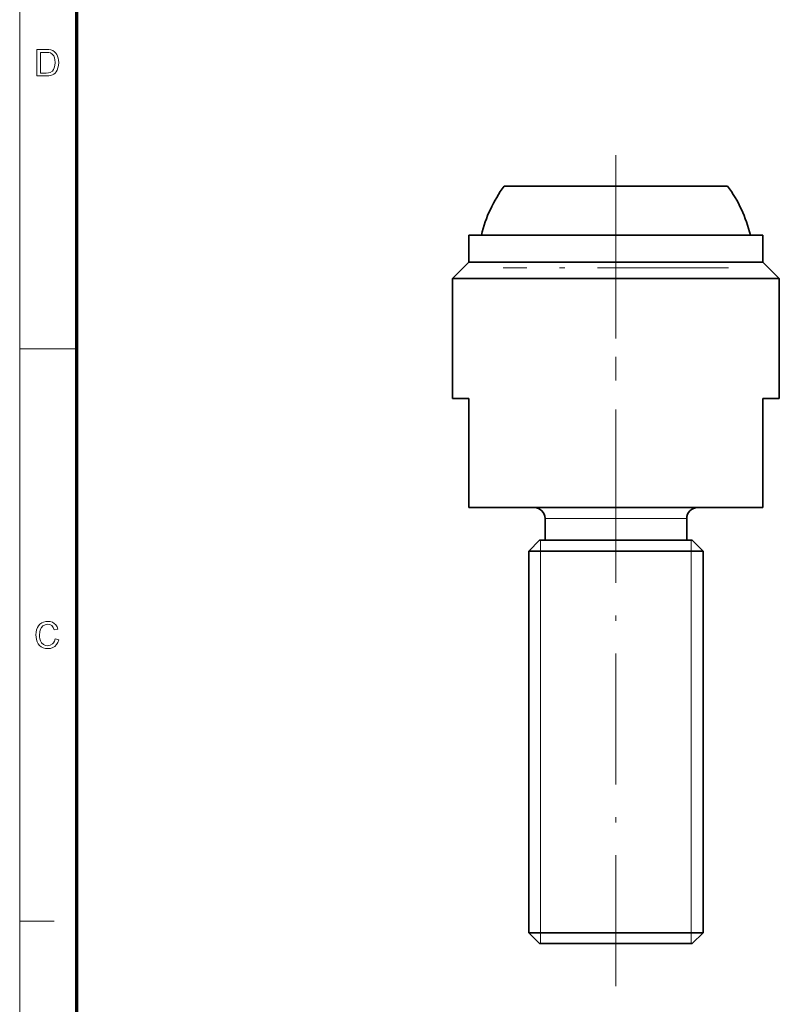
# Model space of a CAD drawing. Extents: x 10 to 201, y 8 to 280.
# Drawn here: x 10 to 80, y 84 to 174 of the extents above; entities that cross this region are included whole.
import ezdxf

# ---------------------------------------------------------------- set-up
doc = ezdxf.new("R2010")
doc.units = 0
doc.linetypes.add('DASHDOT', pattern=[18.5, 12, -3, 0.5, -3])

msp = doc.modelspace()

# ---------------------------------------------------------------- linework, layer by layer
at = {"color": 6, "lineweight": 13}
msp.add_line((10.5, 7.5), (10.5, 280.5), dxfattribs=at)
at = {"color": 150, "lineweight": 70}
msp.add_line((15.75, 12.75), (15.75, 275.25), dxfattribs=at)
at = {"color": 7, "linetype": 'DASHDOT', "lineweight": 13}
for p, q in [((65.213, 161.769), (65.213, 141.111)), ((65.213, 156.94), (65.213, 126.94)), ((75.542, 151.44), (54.884, 151.44)), ((65.213, 85.54), (65.213, 132.34))]:
    msp.add_line(p, q, dxfattribs=at)
at = {"color": 7, "lineweight": 35, "ltscale": 0.133383}
msp.add_line((54.964, 158.94), (60.299, 158.94), dxfattribs=at)
at = {"color": 7, "lineweight": 35, "ltscale": 0.379062}
msp.add_line((60.299, 158.94), (75.462, 158.94), dxfattribs=at)
at = {"color": 7, "lineweight": 35, "ltscale": 0.499306}
for p, q in [((71.685, 154.44), (51.713, 154.44)), ((71.685, 151.94), (51.713, 151.94))]:
    msp.add_line(p, q, dxfattribs=at)
at = {"color": 7, "lineweight": 35, "ltscale": 0.0625}
for p, q in [((51.713, 151.94), (51.713, 154.44)), ((78.713, 151.94), (78.713, 154.44))]:
    msp.add_line(p, q, dxfattribs=at)
at = {"color": 7, "lineweight": 35, "ltscale": 0.175694}
for p, q in [((78.713, 154.44), (71.685, 154.44)), ((78.713, 151.94), (71.685, 151.94))]:
    msp.add_line(p, q, dxfattribs=at)
at = {"color": 7, "lineweight": 35, "ltscale": 0.053033}
for p, q in [((51.713, 151.94), (50.213, 150.44)), ((78.713, 151.94), (80.213, 150.44))]:
    msp.add_line(p, q, dxfattribs=at)
at = {"color": 7, "lineweight": 35}
for p, q in [((72.404, 150.44), (50.213, 150.44)), ((72.404, 129.44), (51.713, 129.44)), ((57.213, 90.44), (57.213, 125.44)), ((73.213, 90.44), (73.213, 125.44))]:
    msp.add_line(p, q, dxfattribs=at)
at = {"color": 7, "lineweight": 35, "ltscale": 0.275}
for p, q in [((50.213, 139.44), (50.213, 150.44)), ((80.213, 139.44), (80.213, 150.44))]:
    msp.add_line(p, q, dxfattribs=at)
at = {"color": 7, "lineweight": 35, "ltscale": 0.195215}
msp.add_line((80.213, 150.44), (72.404, 150.44), dxfattribs=at)
at = {"color": 7, "lineweight": 13, "ltscale": 0.13125}
msp.add_line((10.5, 144), (15.75, 144), dxfattribs=at)
at = {"color": 7, "lineweight": 35, "ltscale": 0.0375}
for p, q in [((50.213, 139.44), (51.713, 139.44)), ((78.713, 139.44), (80.213, 139.44))]:
    msp.add_line(p, q, dxfattribs=at)
at = {"color": 7, "lineweight": 35, "ltscale": 0.25}
for p, q in [((51.713, 129.44), (51.713, 139.44)), ((78.713, 129.44), (78.713, 139.44))]:
    msp.add_line(p, q, dxfattribs=at)
at = {"color": 7, "lineweight": 35, "ltscale": 0.157715}
msp.add_line((78.713, 129.44), (72.404, 129.44), dxfattribs=at)
at = {"color": 7, "lineweight": 13, "ltscale": 0.240407}
msp.add_line((68.329, 128.44), (58.713, 128.44), dxfattribs=at)
at = {"color": 7, "lineweight": 35, "ltscale": 0.05}
for p, q in [((58.713, 126.44), (58.713, 128.44)), ((71.713, 126.44), (71.713, 128.44))]:
    msp.add_line(p, q, dxfattribs=at)
at = {"color": 7, "lineweight": 13, "ltscale": 0.084593}
msp.add_line((71.713, 128.44), (68.329, 128.44), dxfattribs=at)
at = {"color": 7, "lineweight": 35, "ltscale": 0.035355}
for p, q in [((58.213, 126.44), (57.213, 125.44)), ((72.213, 126.44), (73.213, 125.44)), ((58.213, 89.44), (57.213, 90.44)), ((72.213, 89.44), (73.213, 90.44))]:
    msp.add_line(p, q, dxfattribs=at)
at = {"color": 7, "lineweight": 35, "ltscale": 0.258899}
for p, q in [((68.569, 126.44), (58.213, 126.44)), ((68.569, 89.44), (58.213, 89.44))]:
    msp.add_line(p, q, dxfattribs=at)
at = {"color": 7, "lineweight": 35, "ltscale": 0.175}
msp.add_line((65.213, 126.44), (58.213, 126.44), dxfattribs=at)
at = {"color": 7, "lineweight": 13, "ltscale": 0.025}
for p, q in [((58.295, 125.44), (58.295, 126.44)), ((72.13, 125.44), (72.13, 126.44)), ((58.295, 89.44), (58.295, 90.44)), ((72.13, 89.44), (72.13, 90.44))]:
    msp.add_line(p, q, dxfattribs=at)
at = {"color": 7, "lineweight": 35, "ltscale": 0.083899}
msp.add_line((68.569, 126.44), (65.213, 126.44), dxfattribs=at)
at = {"color": 7, "lineweight": 35, "ltscale": 0.091101}
for p, q in [((72.213, 126.44), (68.569, 126.44)), ((72.213, 126.44), (68.569, 126.44)), ((72.213, 89.44), (68.569, 89.44))]:
    msp.add_line(p, q, dxfattribs=at)
at = {"color": 7, "lineweight": 35, "ltscale": 0.295885}
for p, q in [((69.048, 125.44), (57.213, 125.44)), ((69.048, 90.44), (57.213, 90.44))]:
    msp.add_line(p, q, dxfattribs=at)
at = {"color": 7, "lineweight": 13}
for p, q in [((58.295, 90.44), (58.295, 125.44)), ((72.13, 90.44), (72.13, 125.44))]:
    msp.add_line(p, q, dxfattribs=at)
at = {"color": 7, "lineweight": 35, "ltscale": 0.104115}
for p, q in [((73.213, 125.44), (69.048, 125.44)), ((73.213, 90.44), (69.048, 90.44))]:
    msp.add_line(p, q, dxfattribs=at)
at = {"color": 7, "lineweight": 13, "ltscale": 0.07875}
msp.add_line((10.5, 91.5), (13.65, 91.5), dxfattribs=at)
at = {"color": 7, "lineweight": 13}
for points in [[(12.085, 169.033), (12.085, 171.466), (12.916, 171.466), (13.164, 171.458), (13.345, 171.432), (13.537, 171.364), (13.699, 171.257), (13.815, 171.139), (13.911, 171), (13.984, 170.842), (14.037, 170.665), (14.068, 170.472), (14.079, 170.263), (14.063, 170.002), (14.015, 169.772), (13.942, 169.576), (13.85, 169.418), (13.745, 169.292), (13.631, 169.197), (13.499, 169.126), (13.343, 169.075), (13.162, 169.044), (12.955, 169.033)], [(12.423, 169.304), (12.927, 169.304), (13.136, 169.315), (13.294, 169.35), (13.506, 169.478), (13.605, 169.614), (13.679, 169.791), (13.726, 170.009), (13.741, 170.268), (13.728, 170.508), (13.687, 170.707), (13.619, 170.866), (13.485, 171.04), (13.324, 171.145), (13.16, 171.183), (12.919, 171.196), (12.423, 171.196)], [(13.741, 117.387), (14.079, 117.306), (13.996, 117.065), (13.877, 116.865), (13.724, 116.706), (13.541, 116.592), (13.332, 116.523), (13.098, 116.5), (12.858, 116.517), (12.651, 116.57), (12.475, 116.659), (12.327, 116.781), (12.206, 116.935), (12.109, 117.12), (12.04, 117.326), (11.998, 117.542), (11.984, 117.768), (11.999, 118.009), (12.046, 118.229), (12.124, 118.427), (12.23, 118.6), (12.362, 118.742), (12.521, 118.854), (12.698, 118.935), (12.887, 118.984), (13.088, 119), (13.309, 118.98), (13.506, 118.918), (13.678, 118.816), (13.821, 118.677), (13.933, 118.504), (14.011, 118.298), (13.673, 118.224), (13.578, 118.452), (13.446, 118.609), (13.278, 118.7), (13.072, 118.73), (12.833, 118.696), (12.638, 118.596), (12.489, 118.439), (12.393, 118.236), (12.339, 118.006), (12.322, 117.77), (12.331, 117.572), (12.36, 117.392), (12.408, 117.229), (12.517, 117.028), (12.674, 116.884), (12.863, 116.799), (13.066, 116.77), (13.303, 116.809), (13.5, 116.926), (13.606, 117.046), (13.686, 117.2)]]:
    msp.add_lwpolyline(points, close=True, dxfattribs=at)
at = {"color": 7, "lineweight": 35}
for centre, radius, start, end in [((65.213, 151.44), 12.7, 143.80387, 166.33561), ((65.213, 151.44), 12.7, 13.66431, 36.19613), ((57.713, 128.44), 1, 0, 90), ((72.713, 128.44), 1, 90, 180.00001)]:
    msp.add_arc(centre, radius, start, end, dxfattribs=at)

doc.saveas('drawing.dxf')
